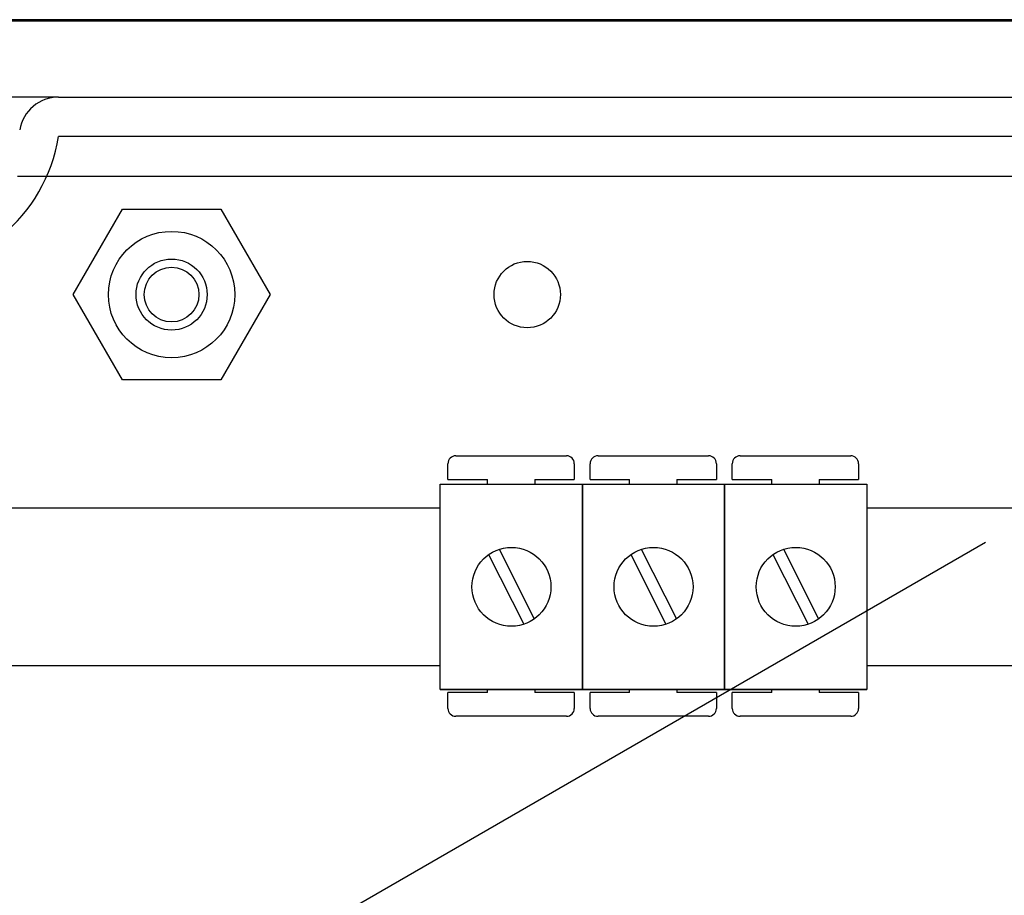
# Model space of a CAD drawing. Extents: x -22 to 167, y -170 to 80.
# Drawn here: x 33 to 53, y -116 to -99 of the extents above; entities that cross this region are included whole.
import ezdxf

# ---------------------------------------------------------------- set-up
doc = ezdxf.new("R2010")
doc.units = 0
doc.header["$MEASUREMENT"] = 0
doc.layers.get('0').update_dxf_attribs({"linetype": 'CONTINUOUS'})

# ---------------------------------------------------------------- blocks, each defined once
blk = doc.blocks.new('alzado')
for p, q in [((98.62175, 63.60523), (50.74387, 63.60523)), ((98.62176, 63.57755), (50.74388, 63.57755)), ((53.71766, 62.03536), (52.22684, 62.03536)), ((53.71766, 62.03536), (94.93105, 62.03536)), ((94.93105, 61.23423), (53.71766, 61.23423)), ((52.88219, 60.43311), (94.93105, 60.43311)), ((54.01116, 58.02974), (55.00951, 59.75894)), ((55.00951, 59.75894), (57.00621, 59.75894)), ((57.00621, 59.75894), (58.00456, 58.02974)), ((55.00951, 56.30055), (54.01116, 58.02974)), ((58.00456, 58.02974), (57.00621, 56.30055)), ((57.00621, 56.30055), (55.00951, 56.30055)), ((61.77114, 54.75863), (64.01286, 54.75863)), ((64.65335, 54.75863), (66.89507, 54.75863)), ((67.53556, 54.75863), (69.77728, 54.75863)), ((61.61102, 54.27826), (61.61102, 54.59851)), ((64.17298, 54.59851), (64.17298, 54.27826)), ((64.49323, 54.27826), (64.49323, 54.59851)), ((67.0552, 54.59851), (67.0552, 54.27826)), ((67.37544, 54.27826), (67.37544, 54.59851)), ((69.93741, 54.59851), (69.93741, 54.27826)), ((61.45641, 50.01984), (61.45641, 54.18303)), ((61.45641, 54.18303), (64.33862, 54.18303)), ((61.61102, 54.27826), (62.41163, 54.27826)), ((62.41163, 54.18303), (62.41163, 54.27826)), ((63.37237, 54.27826), (64.17298, 54.27826)), ((63.37237, 54.27826), (63.37237, 54.18303)), ((64.33862, 54.18303), (67.22083, 54.18303)), ((64.33862, 50.01984), (64.33862, 54.18303)), ((64.33862, 54.18303), (64.33862, 50.01984)), ((64.49323, 54.27826), (65.29384, 54.27826)), ((65.29384, 54.18303), (65.29384, 54.27826)), ((66.25458, 54.27826), (67.0552, 54.27826)), ((66.25458, 54.27826), (66.25458, 54.18303)), ((67.22083, 50.01984), (67.22083, 54.18303)), ((67.22083, 54.18303), (67.22083, 50.01984)), ((67.22083, 54.18303), (70.10305, 54.18303)), ((67.37544, 54.27826), (68.17606, 54.27826)), ((68.17606, 54.18303), (68.17606, 54.27826)), ((69.13679, 54.27826), (69.93741, 54.27826)), ((69.13679, 54.27826), (69.13679, 54.18303)), ((70.10305, 54.18303), (70.10305, 50.01984)), ((38.5388, 53.70368), (61.45641, 53.70368)), ((70.10305, 53.70368), (74.60218, 53.70368)), ((51.59217, 40.92922), (72.50736, 53.00461)), ((62.43339, 52.75379), (63.14726, 51.34077)), ((62.64777, 52.8621), (63.36164, 51.44907)), ((65.3156, 52.75379), (66.02948, 51.34077)), ((65.52998, 52.8621), (66.24385, 51.44907)), ((68.19782, 52.75379), (68.91169, 51.34077)), ((68.41219, 52.8621), (69.12607, 51.44907)), ((61.45641, 50.49919), (38.5388, 50.49919)), ((74.60218, 50.49919), (70.10305, 50.49919)), ((64.33862, 50.01984), (61.45641, 50.01984)), ((61.45641, 50.01984), (64.33862, 50.01984)), ((61.61102, 49.6347), (61.61102, 49.95495)), ((62.41163, 49.95495), (61.61102, 49.95495)), ((62.41163, 49.95495), (62.41163, 50.01984)), ((63.37237, 50.01984), (63.37237, 49.95495)), ((64.17298, 49.95495), (63.37237, 49.95495)), ((64.17298, 49.95495), (64.17298, 49.6347)), ((64.33862, 50.01984), (67.22083, 50.01984)), ((67.22083, 50.01984), (64.33862, 50.01984)), ((65.29384, 49.95495), (64.49323, 49.95495)), ((64.49323, 49.6347), (64.49323, 49.95495)), ((65.29384, 49.95495), (65.29384, 50.01984)), ((66.25458, 50.01984), (66.25458, 49.95495)), ((67.0552, 49.95495), (66.25458, 49.95495)), ((67.0552, 49.95495), (67.0552, 49.6347)), ((70.10305, 50.01984), (67.22083, 50.01984)), ((67.22083, 50.01984), (70.10305, 50.01984)), ((67.37544, 49.6347), (67.37544, 49.95495)), ((68.17606, 49.95495), (67.37544, 49.95495)), ((68.17606, 49.95495), (68.17606, 50.01984)), ((69.13679, 50.01984), (69.13679, 49.95495)), ((69.93741, 49.95495), (69.13679, 49.95495)), ((69.93741, 49.95495), (69.93741, 49.6347)), ((64.01286, 49.47458), (61.77114, 49.47458)), ((66.89507, 49.47458), (64.65335, 49.47458)), ((69.77728, 49.47458), (67.53556, 49.47458))]:
    blk.add_line(p, q)
for centre, radius in [((56.00786, 58.02974), 1.2818), ((56.00786, 58.02974), 0.72101), ((63.21797, 58.02974), 0.67294), ((56.00786, 58.02974), 0.55503), ((62.89752, 52.10143), 0.80061), ((65.77973, 52.10143), 0.80061), ((68.66194, 52.10143), 0.80061)]:
    blk.add_circle(centre, radius)
for centre, radius, start, end in [((53.71766, 61.23423), 0.80112, 90, 170.405932), ((50.4, 61.79502), 3.36472, 189.594068, 350.405932), ((61.77114, 54.59851), 0.16012, 90, 180), ((64.01286, 54.59851), 0.16012, 0, 90), ((64.65335, 54.59851), 0.16012, 90, 180), ((66.89507, 54.59851), 0.16012, 0, 90), ((67.53556, 54.59851), 0.16012, 90, 180), ((69.77728, 54.59851), 0.16012, 0, 90), ((61.77114, 49.6347), 0.16012, 180, 270), ((64.01286, 49.6347), 0.16012, 270, 0), ((64.65335, 49.6347), 0.16012, 180, 270), ((66.89507, 49.6347), 0.16012, 270, 0), ((67.53556, 49.6347), 0.16012, 180, 270), ((69.77728, 49.6347), 0.16012, 270, 0)]:
    blk.add_arc(centre, radius, start, end)

msp = doc.modelspace()

# ---------------------------------------------------------------- block references
msp.add_blockref('alzado', (-19.83, -162.111))

doc.saveas('drawing.dxf')
